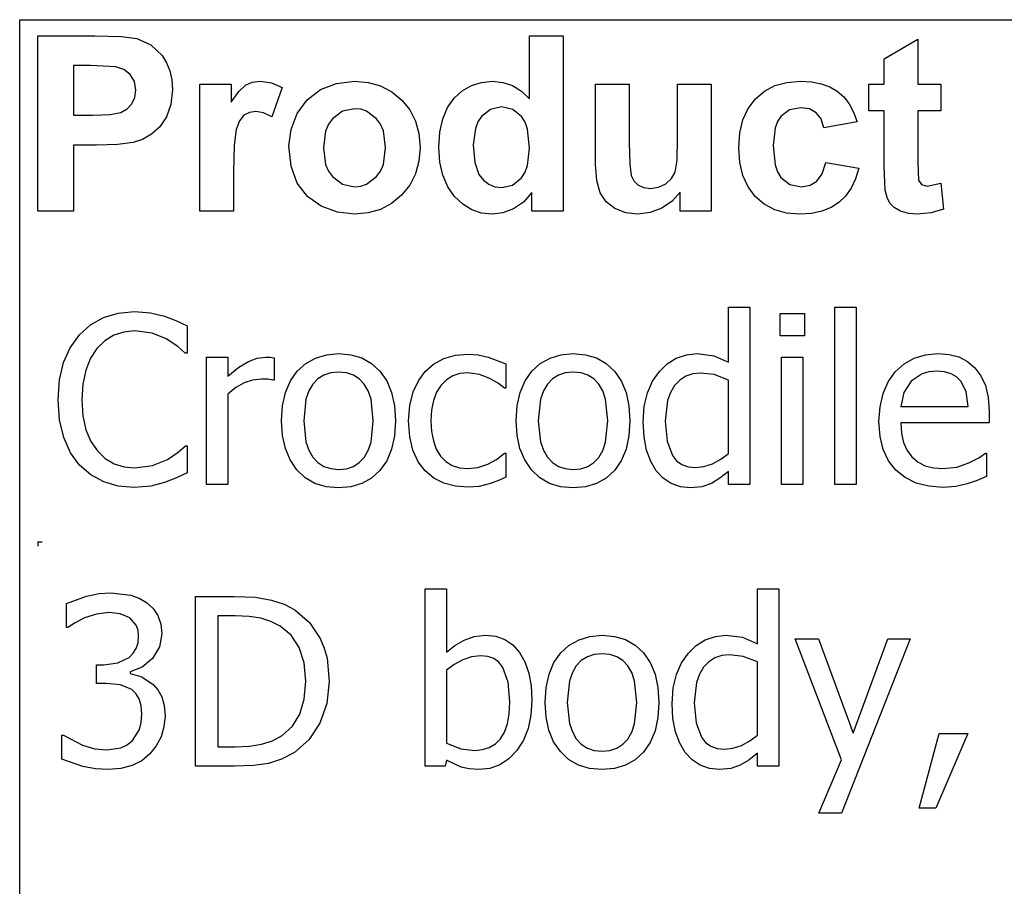
# Model space of a CAD drawing. Extents: x -7875 to 7875, y -6153 to 6153.
# Drawn here: x 4273 to 5431, y -3094 to -2074 of the extents above; entities that cross this region are included whole.
import ezdxf

# ---------------------------------------------------------------- set-up
doc = ezdxf.new("R2010")
doc.units = 0
doc.layers.get('0').update_dxf_attribs({"linetype": 'CONTINUOUS'})

msp = doc.modelspace()

# ---------------------------------------------------------------- linework, layer by layer
for p, q in [((4273.2, -2073.8), (7874, -2073.8)), ((4273.2, -3303.1), (4273.2, -2073.8)), ((4294.6, -2299.2), (4294.6, -2092.7)), ((4294.6, -2092.7), (4361.5, -2092.7)), ((4361.5, -2092.7), (4392.9, -2093.5)), ((4392.9, -2093.5), (4411.1, -2095.8)), ((4411.1, -2095.8), (4427.4, -2103.2)), ((4872.8, -2167.1), (4872.8, -2092.7)), ((4872.8, -2092.7), (4912.4, -2092.7)), ((4912.4, -2092.7), (4912.4, -2299.2)), ((4427.4, -2103.2), (4440.8, -2116)), ((5289.8, -2119.9), (5329.5, -2096.8)), ((5329.5, -2096.8), (5329.5, -2149.6)), ((4440.8, -2116), (4446, -2124.4)), ((4336.3, -2127.6), (4336.3, -2186.2)), ((4356.4, -2127.6), (4336.3, -2127.6)), ((4386.4, -2129.1), (4356.4, -2127.6)), ((4395.7, -2132.3), (4386.4, -2129.1)), ((4446, -2124.4), (4449.8, -2133.9)), ((5289.8, -2149.6), (5289.8, -2119.9)), ((4403.2, -2138.2), (4395.7, -2132.3)), ((4408.2, -2146.5), (4403.2, -2138.2)), ((4449.8, -2133.9), (4452, -2144.5)), ((4409.8, -2156.8), (4408.2, -2146.5)), ((4452, -2144.5), (4452.8, -2156.2)), ((4485, -2299.2), (4485, -2149.6)), ((4485, -2149.6), (4521.8, -2149.6)), ((4521.8, -2149.6), (4521.8, -2170.9)), ((4530.8, -2158.4), (4538.8, -2151)), ((4538.8, -2151), (4546.8, -2147.4)), ((4546.8, -2147.4), (4555.9, -2146.2)), ((4555.9, -2146.2), (4569.2, -2148.1)), ((4569.2, -2148.1), (4581.9, -2153.7)), ((4581.9, -2153.7), (4569.7, -2188.2)), ((4627.1, -2156), (4645.9, -2148.7)), ((4645.9, -2148.7), (4666.9, -2146.2)), ((4666.9, -2146.2), (4683.1, -2147.6)), ((4683.1, -2147.6), (4697.7, -2151.7)), ((4697.7, -2151.7), (4710.9, -2158.6)), ((4793.7, -2157.4), (4804.4, -2151.2)), ((4804.4, -2151.2), (4816.3, -2147.5)), ((4816.3, -2147.5), (4829.4, -2146.2)), ((4829.4, -2146.2), (4841.5, -2147.5)), ((4841.5, -2147.5), (4852.8, -2151.4)), ((4852.8, -2151.4), (4863.2, -2158)), ((4950.5, -2244.3), (4950.5, -2149.6)), ((4950.5, -2149.6), (4990.1, -2149.6)), ((4990.1, -2149.6), (4990.1, -2218.3)), ((5047, -2212.7), (5047, -2149.6)), ((5047, -2149.6), (5086.6, -2149.6)), ((5086.6, -2149.6), (5086.6, -2299.2)), ((5149.1, -2157.8), (5161.4, -2151.4)), ((5161.4, -2151.4), (5175.5, -2147.5)), ((5175.5, -2147.5), (5191.4, -2146.2)), ((5191.4, -2146.2), (5204.3, -2147)), ((5204.3, -2147), (5215.9, -2149.2)), ((5215.9, -2149.2), (5226.1, -2152.9)), ((5226.1, -2152.9), (5234.8, -2158)), ((5271.7, -2181.2), (5271.7, -2149.6)), ((5271.7, -2149.6), (5289.8, -2149.6)), ((5329.5, -2149.6), (5356.6, -2149.6)), ((5356.6, -2149.6), (5356.6, -2181.2)), ((4405.1, -2172.9), (4408.6, -2165.4)), ((4408.6, -2165.4), (4409.8, -2156.8)), ((4452.8, -2156.2), (4451.1, -2173.7)), ((4521.8, -2170.9), (4530.8, -2158.4)), ((4611.3, -2167.9), (4627.1, -2156)), ((4710.9, -2158.6), (4722.5, -2168.3)), ((4784.2, -2166), (4793.7, -2157.4)), ((4863.2, -2158), (4872.8, -2167.1)), ((5138.4, -2166.9), (5149.1, -2157.8)), ((5234.8, -2158), (5242.3, -2164.6)), ((5242.3, -2164.6), (5248.7, -2172.8)), ((4399.5, -2178.8), (4405.1, -2172.9)), ((4451.1, -2173.7), (4445.9, -2188.2)), ((4599.5, -2184.1), (4611.3, -2167.9)), ((4722.5, -2168.3), (4732, -2180)), ((4776.4, -2177.1), (4784.2, -2166)), ((4839.8, -2176.5), (4826.9, -2179.3)), ((4853, -2179.4), (4839.8, -2176.5)), ((5129.8, -2178.2), (5138.4, -2166.9)), ((5248.7, -2172.8), (5253.9, -2182.6)), ((4336.3, -2186.2), (4359.1, -2186.2)), ((4359.1, -2186.2), (4379.7, -2185.4)), ((4379.7, -2185.4), (4392.1, -2183)), ((4392.1, -2183), (4399.5, -2178.8)), ((4445.9, -2188.2), (4438, -2199.8)), ((4537, -2186.3), (4531.8, -2192.7)), ((4543.4, -2182.9), (4537, -2186.3)), ((4551.1, -2181.7), (4543.4, -2182.9)), ((4560, -2183.3), (4551.1, -2181.7)), ((4569.7, -2188.2), (4560, -2183.3)), ((4592.3, -2202.9), (4599.5, -2184.1)), ((4652.7, -2181.4), (4640.9, -2190.3)), ((4667, -2178.5), (4652.7, -2181.4)), ((4674.4, -2179.2), (4667, -2178.5)), ((4681.2, -2181.4), (4674.4, -2179.2)), ((4693, -2190.3), (4681.2, -2181.4)), ((4732, -2180), (4738.8, -2193.2)), ((4770.8, -2190.4), (4776.4, -2177.1)), ((4816.2, -2187.7), (4812.1, -2194)), ((4826.9, -2179.3), (4816.2, -2187.7)), ((4863.6, -2187.9), (4853, -2179.4)), ((4867.7, -2194.4), (4863.6, -2187.9)), ((5123.7, -2191.6), (5129.8, -2178.2)), ((5168.3, -2187.6), (5164.5, -2193.5)), ((5178.6, -2179.9), (5168.3, -2187.6)), ((5191.9, -2177.4), (5178.6, -2179.9)), ((5202, -2178.8), (5191.9, -2177.4)), ((5210, -2183.3), (5202, -2178.8)), ((5215.8, -2190.6), (5210, -2183.3)), ((5253.9, -2182.6), (5258, -2193.8)), ((5289.8, -2181.2), (5271.7, -2181.2)), ((5289.8, -2246.4), (5289.8, -2181.2)), ((5356.6, -2181.2), (5329.5, -2181.2)), ((5329.5, -2181.2), (5329.5, -2241.4)), ((4438, -2199.8), (4428.3, -2208.6)), ((4531.8, -2192.7), (4527.9, -2202.9)), ((4636.3, -2196.9), (4633, -2204.8)), ((4640.9, -2190.3), (4636.3, -2196.9)), ((4697.6, -2196.9), (4693, -2190.3)), ((4700.9, -2204.7), (4697.6, -2196.9)), ((4738.8, -2193.2), (4742.8, -2207.9)), ((4767.4, -2206), (4770.8, -2190.4)), ((4812.1, -2194), (4809.1, -2201.7)), ((4870.6, -2202.8), (4867.7, -2194.4)), ((5120.1, -2207.1), (5123.7, -2191.6)), ((5164.5, -2193.5), (5161.7, -2201.2)), ((5219, -2200.9), (5215.8, -2190.6)), ((5258, -2193.8), (5219, -2200.9)), ((4428.3, -2208.6), (4417.6, -2214.7)), ((4527.9, -2202.9), (4525.4, -2221.4)), ((4589.8, -2222.3), (4592.3, -2202.9)), ((4633, -2204.8), (4630.4, -2224.4)), ((4703.5, -2224.1), (4700.9, -2204.7)), ((4742.8, -2207.9), (4744.2, -2224)), ((4766.3, -2223.8), (4767.4, -2206)), ((4809.1, -2201.7), (4806.7, -2221.2)), ((4872.9, -2225), (4870.6, -2202.8)), ((5118.8, -2224.5), (5120.1, -2207.1)), ((5161.7, -2201.2), (5159.5, -2221.7)), ((4363.5, -2221.3), (4336.3, -2221.3)), ((4336.3, -2221.3), (4336.3, -2299.2)), ((4388.4, -2220.6), (4363.5, -2221.3)), ((4406.7, -2218.3), (4388.4, -2220.6)), ((4417.6, -2214.7), (4406.7, -2218.3)), ((4525.4, -2221.4), (4524.6, -2253)), ((4592.3, -2246.1), (4589.8, -2222.3)), ((4806.7, -2221.2), (4808.4, -2241.8)), ((4990.1, -2218.3), (4990.6, -2243.8)), ((5046.3, -2238.9), (5047, -2212.7)), ((5159.5, -2221.7), (5161.8, -2244.4)), ((4630.4, -2224.4), (4633, -2244.1)), ((4700.9, -2244), (4703.5, -2224.1)), ((4744.2, -2224), (4742.8, -2240.2)), ((4767.5, -2241.4), (4766.3, -2223.8)), ((4870.5, -2245.2), (4872.9, -2225)), ((5120.1, -2241.9), (5118.8, -2224.5)), ((4599.5, -2266), (4592.3, -2246.1)), ((4633, -2244.1), (4636.3, -2251.9)), ((4697.6, -2251.9), (4700.9, -2244)), ((4742.8, -2240.2), (4738.7, -2255)), ((4770.9, -2256.9), (4767.5, -2241.4)), ((4808.4, -2241.8), (4813.3, -2255.8)), ((4867.5, -2253.2), (4870.5, -2245.2)), ((4951.9, -2263.1), (4950.5, -2244.3)), ((4990.6, -2243.8), (4992.3, -2257)), ((5044, -2253.1), (5046.3, -2238.9)), ((5123.7, -2257.2), (5120.1, -2241.9)), ((5161.8, -2244.4), (5164.6, -2252.9)), ((5217.1, -2255.2), (5221.1, -2241.9)), ((5221.1, -2241.9), (5260, -2248.5)), ((5291.1, -2274.3), (5289.8, -2246.4)), ((5329.5, -2241.4), (5330.3, -2262.8)), ((4524.6, -2253), (4524.6, -2299.2)), ((4636.3, -2251.9), (4640.9, -2258.5)), ((4693, -2258.5), (4697.6, -2251.9)), ((4738.7, -2255), (4731.9, -2268.4)), ((4776.6, -2270.4), (4770.9, -2256.9)), ((4813.3, -2255.8), (4818.6, -2262.6)), ((4863.3, -2259.7), (4867.5, -2253.2)), ((4992.3, -2257), (4995.4, -2263.4)), ((5039.8, -2260.6), (5044, -2253.1)), ((5129.8, -2270.5), (5123.7, -2257.2)), ((5164.6, -2252.9), (5168.5, -2259.3)), ((5210.9, -2263.9), (5217.1, -2255.2)), ((5260, -2248.5), (5256.2, -2261.1)), ((4611.5, -2281.8), (4599.5, -2266)), ((4640.9, -2258.5), (4652.7, -2267.4)), ((4652.7, -2267.4), (4667, -2270.3)), ((4667, -2270.3), (4674.4, -2269.6)), ((4674.4, -2269.6), (4681.2, -2267.4)), ((4681.2, -2267.4), (4693, -2258.5)), ((4731.9, -2268.4), (4722.3, -2280.3)), ((4818.6, -2262.6), (4824.8, -2267.4)), ((4824.8, -2267.4), (4832, -2270.3)), ((4840.1, -2271.3), (4852.7, -2268.4)), ((4852.7, -2268.4), (4863.3, -2259.7)), ((4955.9, -2277.4), (4951.9, -2263.1)), ((4995.4, -2263.4), (5000.2, -2268.3)), ((5000.2, -2268.3), (5006.8, -2271.4)), ((5024.5, -2271), (5033.1, -2266.9)), ((5033.1, -2266.9), (5039.8, -2260.6)), ((5168.5, -2259.3), (5179, -2267.6)), ((5179, -2267.6), (5192.5, -2270.3)), ((5192.5, -2270.3), (5202.7, -2268.7)), ((5202.7, -2268.7), (5210.9, -2263.9)), ((5256.2, -2261.1), (5251.1, -2272)), ((5330.3, -2262.8), (5333.8, -2267.8)), ((5333.8, -2267.8), (5340.5, -2269.8)), ((5340.5, -2269.8), (5356.4, -2266)), ((5356.4, -2266), (5359.8, -2296.7)), ((4722.3, -2280.3), (4710.6, -2290)), ((4784.7, -2281.8), (4776.6, -2270.4)), ((4832, -2270.3), (4840.1, -2271.3)), ((4875.6, -2277.2), (4865.6, -2288.4)), ((4875.6, -2299.2), (4875.6, -2277.2)), ((4962.9, -2288), (4955.9, -2277.4)), ((5006.8, -2271.4), (5014.9, -2272.4)), ((5014.9, -2272.4), (5024.5, -2271)), ((5049.8, -2276.8), (5040.4, -2287.5)), ((5049.8, -2299.2), (5049.8, -2276.8)), ((5138.3, -2281.9), (5129.8, -2270.5)), ((5251.1, -2272), (5244.6, -2281.3)), ((5293.3, -2283), (5291.1, -2274.3)), ((4627.9, -2293.3), (4611.5, -2281.8)), ((4710.6, -2290), (4697.6, -2297)), ((4794.3, -2290.9), (4784.7, -2281.8)), ((4804.9, -2297.4), (4794.3, -2290.9)), ((4865.6, -2288.4), (4854, -2296.3)), ((4973.2, -2296), (4962.9, -2288)), ((5040.4, -2287.5), (5028.3, -2295.7)), ((5148.9, -2290.9), (5138.3, -2281.9)), ((5161.2, -2297.4), (5148.9, -2290.9)), ((5236.7, -2288.9), (5227.4, -2294.9)), ((5244.6, -2281.3), (5236.7, -2288.9)), ((5296.7, -2289.7), (5293.3, -2283)), ((5301.8, -2294.9), (5296.7, -2289.7)), ((4336.3, -2299.2), (4294.6, -2299.2)), ((4524.6, -2299.2), (4485, -2299.2)), ((4647.1, -2300.3), (4627.9, -2293.3)), ((4667.1, -2302.6), (4647.1, -2300.3)), ((4683.1, -2301.2), (4667.1, -2302.6)), ((4697.6, -2297), (4683.1, -2301.2)), ((4816.4, -2301.3), (4804.9, -2297.4)), ((4828.8, -2302.6), (4816.4, -2301.3)), ((4841.5, -2301), (4828.8, -2302.6)), ((4854, -2296.3), (4841.5, -2301)), ((4912.4, -2299.2), (4875.6, -2299.2)), ((4985.9, -2300.9), (4973.2, -2296)), ((5000.2, -2302.6), (4985.9, -2300.9)), ((5014.7, -2300.8), (5000.2, -2302.6)), ((5028.3, -2295.7), (5014.7, -2300.8)), ((5086.6, -2299.2), (5049.8, -2299.2)), ((5175.1, -2301.3), (5161.2, -2297.4)), ((5190.7, -2302.6), (5175.1, -2301.3)), ((5204.4, -2301.7), (5190.7, -2302.6)), ((5216.6, -2299.2), (5204.4, -2301.7)), ((5227.4, -2294.9), (5216.6, -2299.2)), ((5309.3, -2299), (5301.8, -2294.9)), ((5318.4, -2301.7), (5309.3, -2299)), ((5328.6, -2302.6), (5318.4, -2301.7)), ((5345.1, -2301.1), (5328.6, -2302.6)), ((5359.8, -2296.7), (5345.1, -2301.1)), ((4371.8, -2424.4), (4389.1, -2419.1)), ((4389.1, -2419.1), (4408.4, -2417.3)), ((4408.4, -2417.3), (4427.2, -2418.8)), ((4427.2, -2418.8), (4443.5, -2422.6)), ((5106.9, -2476.9), (5106.9, -2412)), ((5106.9, -2412), (5132.1, -2412)), ((5132.1, -2412), (5132.1, -2620.6)), ((5167.4, -2445.7), (5167.4, -2419.6)), ((5167.4, -2419.6), (5196.1, -2419.6)), ((5196.1, -2419.6), (5196.1, -2445.7)), ((5231.9, -2620.6), (5231.9, -2412)), ((5231.9, -2412), (5257.1, -2412)), ((5257.1, -2412), (5257.1, -2620.6)), ((4356.5, -2433), (4371.8, -2424.4)), ((4443.5, -2422.6), (4456.7, -2427.6)), ((4456.7, -2427.6), (4470.1, -2434.2)), ((4343.5, -2444.8), (4356.5, -2433)), ((4395.7, -2441.3), (4384, -2445.2)), ((4408.1, -2440), (4395.7, -2441.3)), ((4428.9, -2442.7), (4408.1, -2440)), ((4445.5, -2449.5), (4428.9, -2442.7)), ((4470.1, -2434.2), (4470.1, -2466.3)), ((4332.7, -2459.8), (4343.5, -2444.8)), ((4373.3, -2451.7), (4364, -2460.6)), ((4384, -2445.2), (4373.3, -2451.7)), ((4459, -2458.5), (4445.5, -2449.5)), ((5196.1, -2445.7), (5167.4, -2445.7)), ((4324.9, -2477.3), (4332.7, -2459.8)), ((4364, -2460.6), (4356.5, -2472.1)), ((4467.9, -2466.3), (4459, -2458.5)), ((4470.1, -2466.3), (4467.9, -2466.3)), ((4320.1, -2497.5), (4324.9, -2477.3)), ((4356.5, -2472.1), (4350.9, -2486.2)), ((4492.9, -2620.6), (4492.9, -2470.8)), ((4492.9, -2470.8), (4518.1, -2470.8)), ((4518.1, -2470.8), (4518.1, -2493.1)), ((4531, -2482.7), (4542.2, -2475.9)), ((4542.2, -2475.9), (4552.3, -2472.1)), ((4552.3, -2472.1), (4562.1, -2470.8)), ((4562.1, -2470.8), (4567.9, -2471)), ((4567.9, -2471), (4572.3, -2471.6)), ((4572.3, -2471.6), (4572.3, -2497.9)), ((4609.6, -2478.4), (4621.1, -2471.9)), ((4621.1, -2471.9), (4633.9, -2468)), ((4633.9, -2468), (4648.3, -2466.7)), ((4648.3, -2466.7), (4662.7, -2468)), ((4662.7, -2468), (4675.6, -2471.8)), ((4675.6, -2471.8), (4687, -2478.3)), ((4760, -2479.1), (4772.1, -2472.6)), ((4772.1, -2472.6), (4785.8, -2468.7)), ((4785.8, -2468.7), (4800.5, -2467.3)), ((4800.5, -2467.3), (4812.6, -2468.2)), ((4812.6, -2468.2), (4824.3, -2470.8)), ((4824.3, -2470.8), (4844.8, -2478.9)), ((4885.5, -2478.4), (4896.9, -2471.9)), ((4896.9, -2471.9), (4909.8, -2468)), ((4909.8, -2468), (4924.1, -2466.7)), ((4924.1, -2466.7), (4938.5, -2468)), ((4938.5, -2468), (4951.4, -2471.8)), ((4951.4, -2471.8), (4962.8, -2478.3)), ((5034.7, -2478.9), (5045.4, -2472.2)), ((5045.4, -2472.2), (5057.3, -2468.1)), ((5057.3, -2468.1), (5069.8, -2466.7)), ((5069.8, -2466.7), (5089.4, -2469.2)), ((5089.4, -2469.2), (5106.9, -2476.9)), ((5169.1, -2620.6), (5169.1, -2470.8)), ((5169.1, -2470.8), (5194.4, -2470.8)), ((5194.4, -2470.8), (5194.4, -2620.6)), ((5313.3, -2478.9), (5325.1, -2472.1)), ((5325.1, -2472.1), (5338.4, -2468)), ((5338.4, -2468), (5353.1, -2466.7)), ((5353.1, -2466.7), (5366.3, -2467.7)), ((5366.3, -2467.7), (5377.8, -2470.7)), ((5377.8, -2470.7), (5387.9, -2475.9)), ((5387.9, -2475.9), (5396.6, -2483.3)), ((4350.9, -2486.2), (4347.3, -2502.6)), ((4518.1, -2493.1), (4531, -2482.7)), ((4591.6, -2498.9), (4599.7, -2487.5)), ((4599.7, -2487.5), (4609.6, -2478.4)), ((4639, -2489.3), (4630.9, -2491.9)), ((4648.3, -2488.4), (4639, -2489.3)), ((4657.5, -2489.3), (4648.3, -2488.4)), ((4665.6, -2491.9), (4657.5, -2489.3)), ((4687, -2478.3), (4696.8, -2487.4)), ((4696.8, -2487.4), (4704.8, -2498.8)), ((4742.1, -2498.7), (4750.1, -2487.7)), ((4750.1, -2487.7), (4760, -2479.1)), ((4800.1, -2489.2), (4790.8, -2490.1)), ((4813.8, -2491.2), (4800.1, -2489.2)), ((4844.8, -2478.9), (4844.8, -2507.2)), ((4867.5, -2498.9), (4875.5, -2487.5)), ((4875.5, -2487.5), (4885.5, -2478.4)), ((4914.9, -2489.3), (4906.7, -2491.9)), ((4924.1, -2488.4), (4914.9, -2489.3)), ((4933.4, -2489.3), (4924.1, -2488.4)), ((4941.5, -2491.9), (4933.4, -2489.3)), ((4962.8, -2478.3), (4972.7, -2487.4)), ((4972.7, -2487.4), (4980.7, -2498.8)), ((5017.6, -2499.2), (5025.7, -2487.6)), ((5025.7, -2487.6), (5034.7, -2478.9)), ((5294.6, -2500.1), (5303, -2488.3)), ((5303, -2488.3), (5313.3, -2478.9)), ((5342.4, -2488.2), (5334.6, -2490.5)), ((5351.7, -2487.5), (5342.4, -2488.2)), ((5361, -2488.2), (5351.7, -2487.5)), ((5368.8, -2490.4), (5361, -2488.2)), ((5396.6, -2483.3), (5403.7, -2492.8)), ((4318.6, -2521), (4320.1, -2497.5)), ((4537.1, -2501.1), (4527.3, -2506.6)), ((4547.2, -2497.8), (4537.1, -2501.1)), ((4557.4, -2496.7), (4547.2, -2497.8)), ((4565, -2496.9), (4557.4, -2496.7)), ((4570.9, -2497.9), (4565, -2496.9)), ((4572.3, -2497.9), (4570.9, -2497.9)), ((4585.9, -2512.4), (4591.6, -2498.9)), ((4623.8, -2496.4), (4617.9, -2502.5)), ((4630.9, -2491.9), (4623.8, -2496.4)), ((4672.6, -2496.4), (4665.6, -2491.9)), ((4678.5, -2502.5), (4672.6, -2496.4)), ((4704.8, -2498.8), (4710.5, -2512.3)), ((4735.9, -2511.9), (4742.1, -2498.7)), ((4775.1, -2497.5), (4768.7, -2504)), ((4782.5, -2492.9), (4775.1, -2497.5)), ((4790.8, -2490.1), (4782.5, -2492.9)), ((4826.1, -2495.9), (4813.8, -2491.2)), ((4836.4, -2501.9), (4826.1, -2495.9)), ((4861.7, -2512.4), (4867.5, -2498.9)), ((4899.7, -2496.4), (4893.8, -2502.5)), ((4906.7, -2491.9), (4899.7, -2496.4)), ((4948.5, -2496.4), (4941.5, -2491.9)), ((4954.3, -2502.5), (4948.5, -2496.4)), ((4980.7, -2498.8), (4986.4, -2512.3)), ((5011.6, -2512.7), (5017.6, -2499.2)), ((5049.5, -2497.9), (5043.5, -2504.3)), ((5056.6, -2493.4), (5049.5, -2497.9)), ((5064.7, -2490.6), (5056.6, -2493.4)), ((5073.9, -2489.7), (5064.7, -2490.6)), ((5090.1, -2491.5), (5073.9, -2489.7)), ((5106.9, -2497.8), (5090.1, -2491.5)), ((5106.9, -2584.1), (5106.9, -2497.8)), ((5288.6, -2513.7), (5294.6, -2500.1)), ((5321.8, -2499.3), (5313.2, -2512.3)), ((5334.6, -2490.5), (5321.8, -2499.3)), ((5375, -2494), (5368.8, -2490.4)), ((5380.1, -2499), (5375, -2494)), ((5386.3, -2511.5), (5380.1, -2499)), ((5403.7, -2492.8), (5408.9, -2504.3)), ((4347.3, -2502.6), (4346.2, -2521)), ((4527.3, -2506.6), (4518.1, -2514.3)), ((4582.4, -2528.1), (4585.9, -2512.4)), ((4613.3, -2510.5), (4609.9, -2520.4)), ((4617.9, -2502.5), (4613.3, -2510.5)), ((4683.1, -2510.5), (4678.5, -2502.5)), ((4686.4, -2520.4), (4683.1, -2510.5)), ((4710.5, -2512.3), (4713.9, -2528)), ((4732, -2527.6), (4735.9, -2511.9)), ((4763.5, -2512.2), (4759.8, -2521.9)), ((4768.7, -2504), (4763.5, -2512.2)), ((4843.3, -2507.2), (4836.4, -2501.9)), ((4844.8, -2507.2), (4843.3, -2507.2)), ((4858.2, -2528.1), (4861.7, -2512.4)), ((4889.1, -2510.5), (4885.8, -2520.4)), ((4893.8, -2502.5), (4889.1, -2510.5)), ((4959, -2510.5), (4954.3, -2502.5)), ((4962.3, -2520.4), (4959, -2510.5)), ((4986.4, -2512.3), (4989.8, -2528)), ((5007.8, -2528.5), (5011.6, -2512.7)), ((5038.7, -2512.4), (5035.2, -2522.1)), ((5043.5, -2504.3), (5038.7, -2512.4)), ((5313.2, -2512.3), (5309.4, -2529)), ((5388.7, -2529), (5386.3, -2511.5)), ((5408.9, -2504.3), (5412.1, -2518.1)), ((4320.2, -2544.7), (4318.6, -2521)), ((4346.2, -2521), (4347.4, -2540.1)), ((4518.1, -2514.3), (4518.1, -2620.6)), ((4609.9, -2520.4), (4607.3, -2545.8)), ((4689.1, -2545.8), (4686.4, -2520.4)), ((4759.8, -2521.9), (4757.5, -2533.1)), ((4885.8, -2520.4), (4883.1, -2545.8)), ((4964.9, -2545.8), (4962.3, -2520.4)), ((5035.2, -2522.1), (5032.5, -2546.3)), ((5285, -2529.2), (5288.6, -2513.7)), ((5412.1, -2518.1), (5413.2, -2534.7)), ((4581.3, -2545.8), (4582.4, -2528.1)), ((4713.9, -2528), (4715.1, -2545.8)), ((4730.6, -2545.9), (4732, -2527.6)), ((4757.5, -2533.1), (4756.8, -2545.9)), ((4857.1, -2545.8), (4858.2, -2528.1)), ((4989.8, -2528), (4990.9, -2545.8)), ((5006.5, -2546.9), (5007.8, -2528.5)), ((5283.8, -2546.6), (5285, -2529.2)), ((5309.4, -2529), (5388.7, -2529)), ((5413.2, -2534.7), (5413.2, -2548.3)), ((4325.1, -2565.6), (4320.2, -2544.7)), ((4347.4, -2540.1), (4351.1, -2556.3)), ((4582.4, -2563.1), (4581.3, -2545.8)), ((4607.3, -2545.8), (4609.9, -2570.5)), ((4686.4, -2570.9), (4689.1, -2545.8)), ((4715.1, -2545.8), (4713.9, -2563.6)), ((4731.9, -2564.5), (4730.6, -2545.9)), ((4756.8, -2545.9), (4757.5, -2558.5)), ((4858.2, -2563.1), (4857.1, -2545.8)), ((4883.1, -2545.8), (4885.8, -2570.5)), ((4962.2, -2570.9), (4964.9, -2545.8)), ((4990.9, -2545.8), (4989.8, -2563.6)), ((5007.5, -2564.7), (5006.5, -2546.9)), ((5032.5, -2546.3), (5034.6, -2569.6)), ((5285, -2564.1), (5283.8, -2546.6)), ((4351.1, -2556.3), (4357, -2570)), ((4757.5, -2558.5), (4759.7, -2569.5)), ((5413.2, -2548.3), (5309.4, -2548.3)), ((5309.4, -2548.3), (5310.2, -2560.6)), ((4333, -2583.5), (4325.1, -2565.6)), ((4357, -2570), (4364.7, -2581.3)), ((4585.7, -2578.5), (4582.4, -2563.1)), ((4609.9, -2570.5), (4613.3, -2580.4)), ((4713.9, -2563.6), (4710.5, -2579.3)), ((4735.7, -2580.5), (4731.9, -2564.5)), ((4759.7, -2569.5), (4763.2, -2579.1)), ((4861.6, -2578.5), (4858.2, -2563.1)), ((4885.8, -2570.5), (4889.1, -2580.4)), ((4989.8, -2563.6), (4986.4, -2579.3)), ((5010.5, -2580.3), (5007.5, -2564.7)), ((5034.6, -2569.6), (5040.9, -2586.8)), ((5288.7, -2579.5), (5285, -2564.1)), ((5310.2, -2560.6), (5312.7, -2571.4)), ((4364.7, -2581.3), (4373.7, -2590)), ((4459.6, -2582.9), (4468.1, -2575.4)), ((4468.1, -2575.4), (4470.1, -2575.4)), ((4470.1, -2575.4), (4470.1, -2607.1)), ((4591.3, -2591.9), (4585.7, -2578.5)), ((4613.3, -2580.4), (4617.9, -2588.5)), ((4678.4, -2588.8), (4683.1, -2580.7)), ((4683.1, -2580.7), (4686.4, -2570.9)), ((4710.5, -2579.3), (4704.8, -2592.8)), ((4741.9, -2593.9), (4735.7, -2580.5)), ((4763.2, -2579.1), (4768.3, -2587.3)), ((4867.2, -2591.9), (4861.6, -2578.5)), ((4889.1, -2580.4), (4893.8, -2588.5)), ((4954.3, -2588.8), (4958.9, -2580.7)), ((4958.9, -2580.7), (4962.2, -2570.9)), ((4986.4, -2579.3), (4980.7, -2592.8)), ((5015.4, -2593.7), (5010.5, -2580.3)), ((5294.9, -2592.8), (5288.7, -2579.5)), ((5312.7, -2571.4), (5316.8, -2580.6)), ((5316.8, -2580.6), (5322.6, -2588.3)), ((4343.6, -2598.1), (4333, -2583.5)), ((4373.7, -2590), (4384.3, -2596.3)), ((4429.5, -2598.5), (4446.9, -2591.4)), ((4446.9, -2591.4), (4459.6, -2582.9)), ((4599.2, -2603.5), (4591.3, -2591.9)), ((4617.9, -2588.5), (4623.8, -2594.9)), ((4672.5, -2595), (4678.4, -2588.8)), ((4704.8, -2592.8), (4696.8, -2604.2)), ((4750.1, -2604.8), (4741.9, -2593.9)), ((4768.3, -2587.3), (4774.5, -2593.8)), ((4774.5, -2593.8), (4781.9, -2598.4)), ((4823.6, -2597), (4834.1, -2591.2)), ((4834.1, -2591.2), (4843.3, -2583.9)), ((4843.3, -2583.9), (4844.8, -2583.9)), ((4844.8, -2583.9), (4844.8, -2612.2)), ((4875, -2603.5), (4867.2, -2591.9)), ((4893.8, -2588.5), (4899.7, -2594.9)), ((4948.4, -2595), (4954.3, -2588.8)), ((4980.7, -2592.8), (4972.7, -2604.2)), ((5021.9, -2604.8), (5015.4, -2593.7)), ((5040.9, -2586.8), (5045.8, -2592.9)), ((5045.8, -2592.9), (5051.9, -2597.3)), ((5088, -2596.3), (5097.8, -2591)), ((5097.8, -2591), (5106.9, -2584.1)), ((5303.6, -2603.9), (5294.9, -2592.8)), ((5322.6, -2588.3), (5329.8, -2594.3)), ((5389.6, -2595.4), (5401.1, -2589.4)), ((5401.1, -2589.4), (5408.9, -2584)), ((5408.9, -2584), (5410.4, -2584)), ((5410.4, -2584), (5410.4, -2611.5)), ((4356.7, -2609.5), (4343.6, -2598.1)), ((4384.3, -2596.3), (4395.9, -2600)), ((4395.9, -2600), (4408.1, -2601.3)), ((4408.1, -2601.3), (4429.5, -2598.5)), ((4608.9, -2612.8), (4599.2, -2603.5)), ((4623.8, -2594.9), (4630.9, -2599.4)), ((4630.9, -2599.4), (4639, -2602.1)), ((4639, -2602.1), (4648.3, -2603)), ((4648.3, -2603), (4657.5, -2602.2)), ((4657.5, -2602.2), (4665.6, -2599.5)), ((4665.6, -2599.5), (4672.5, -2595)), ((4696.8, -2604.2), (4687, -2613.2)), ((4760.2, -2613.2), (4750.1, -2604.8)), ((4781.9, -2598.4), (4790.5, -2601.2)), ((4790.5, -2601.2), (4800.1, -2602.1)), ((4800.1, -2602.1), (4812.1, -2600.8)), ((4812.1, -2600.8), (4823.6, -2597)), ((4884.8, -2612.8), (4875, -2603.5)), ((4899.7, -2594.9), (4906.7, -2599.4)), ((4906.7, -2599.4), (4914.9, -2602.1)), ((4914.9, -2602.1), (4924.1, -2603)), ((4924.1, -2603), (4933.3, -2602.2)), ((4933.3, -2602.2), (4941.4, -2599.5)), ((4941.4, -2599.5), (4948.4, -2595)), ((4972.7, -2604.2), (4962.8, -2613.2)), ((5029.9, -2613.4), (5021.9, -2604.8)), ((5051.9, -2597.3), (5059.4, -2599.9)), ((5059.4, -2599.9), (5068, -2600.8)), ((5068, -2600.8), (5078, -2599.6)), ((5078, -2599.6), (5088, -2596.3)), ((5106.9, -2605.3), (5096.7, -2613.5)), ((5106.9, -2620.6), (5106.9, -2605.3)), ((5314.5, -2612.7), (5303.6, -2603.9)), ((5329.8, -2594.3), (5338.2, -2598.7)), ((5338.2, -2598.7), (5347.9, -2601.2)), ((5347.9, -2601.2), (5358.9, -2602.1)), ((5358.9, -2602.1), (5375.2, -2600.2)), ((5375.2, -2600.2), (5389.6, -2595.4)), ((4372, -2617.7), (4356.7, -2609.5)), ((4457.7, -2613), (4443.5, -2618.5)), ((4470.1, -2607.1), (4457.7, -2613)), ((4620.4, -2619.5), (4608.9, -2612.8)), ((4687, -2613.2), (4675.6, -2619.6)), ((4772.2, -2619.2), (4760.2, -2613.2)), ((4835.4, -2616.4), (4825.2, -2620.1)), ((4844.8, -2612.2), (4835.4, -2616.4)), ((4896.2, -2619.5), (4884.8, -2612.8)), ((4962.8, -2613.2), (4951.4, -2619.6)), ((5039.5, -2619.7), (5029.9, -2613.4)), ((5096.7, -2613.5), (5086.7, -2619.4)), ((5327.4, -2619.1), (5314.5, -2612.7)), ((5399.4, -2615.9), (5387.6, -2619.9)), ((5410.4, -2611.5), (5399.4, -2615.9)), ((4389.2, -2622.6), (4372, -2617.7)), ((4408, -2624.2), (4389.2, -2622.6)), ((4427.4, -2622.8), (4408, -2624.2)), ((4443.5, -2618.5), (4427.4, -2622.8)), ((4518.1, -2620.6), (4492.9, -2620.6)), ((4633.5, -2623.4), (4620.4, -2619.5)), ((4648.3, -2624.8), (4633.5, -2623.4)), ((4662.7, -2623.5), (4648.3, -2624.8)), ((4675.6, -2619.6), (4662.7, -2623.5)), ((4785.7, -2622.8), (4772.2, -2619.2)), ((4800.5, -2624), (4785.7, -2622.8)), ((4813.6, -2623), (4800.5, -2624)), ((4825.2, -2620.1), (4813.6, -2623)), ((4909.4, -2623.4), (4896.2, -2619.5)), ((4924.1, -2624.8), (4909.4, -2623.4)), ((4938.5, -2623.5), (4924.1, -2624.8)), ((4951.4, -2619.6), (4938.5, -2623.5)), ((5050.4, -2623.5), (5039.5, -2619.7)), ((5062.1, -2624.8), (5050.4, -2623.5)), ((5075.5, -2623.4), (5062.1, -2624.8)), ((5086.7, -2619.4), (5075.5, -2623.4)), ((5132.1, -2620.6), (5106.9, -2620.6)), ((5194.4, -2620.6), (5169.1, -2620.6)), ((5257.1, -2620.6), (5231.9, -2620.6)), ((5342.3, -2622.8), (5327.4, -2619.1)), ((5359.2, -2624.1), (5342.3, -2622.8)), ((5374.3, -2623), (5359.2, -2624.1)), ((5387.6, -2619.9), (5374.3, -2623)), ((4294.6, -2688.4), (4299.6, -2688.4)), ((4294.6, -2688.4), (4294.6, -2693.4)), ((4749.9, -2952.1), (4749.9, -2743.5)), ((4749.9, -2743.5), (4775.2, -2743.5)), ((4775.2, -2743.5), (4775.2, -2818)), ((5141, -2808.4), (5141, -2743.5)), ((5141, -2743.5), (5166.2, -2743.5)), ((5166.2, -2743.5), (5166.2, -2952.1)), ((4328.2, -2760.6), (4351.9, -2752.1)), ((4351.9, -2752.1), (4366.5, -2749.2)), ((4366.5, -2749.2), (4380.4, -2748.3)), ((4380.4, -2748.3), (4404, -2751)), ((4404, -2751), (4413.7, -2754.5)), ((4413.7, -2754.5), (4422.3, -2759.5)), ((4479.9, -2952.1), (4479.9, -2752.4)), ((4479.9, -2752.4), (4525.3, -2752.4)), ((4525.3, -2752.4), (4550.5, -2753.5)), ((4550.5, -2753.5), (4569.5, -2756.7)), ((4328.2, -2788.9), (4328.2, -2760.6)), ((4422.3, -2759.5), (4430.1, -2766.7)), ((4430.1, -2766.7), (4435.7, -2775.1)), ((4569.5, -2756.7), (4584.4, -2761.7)), ((4584.4, -2761.7), (4596.8, -2768.3)), ((4349.5, -2777.8), (4338.3, -2783.4)), ((4363.7, -2773.2), (4349.5, -2777.8)), ((4378.2, -2771.5), (4363.7, -2773.2)), ((4391.4, -2772.8), (4378.2, -2771.5)), ((4402.6, -2777.6), (4391.4, -2772.8)), ((4410.1, -2786.3), (4402.6, -2777.6)), ((4435.7, -2775.1), (4439.1, -2785)), ((4526.7, -2775.2), (4506.4, -2775.2)), ((4506.4, -2775.2), (4506.4, -2929.3)), ((4543.2, -2775.9), (4526.7, -2775.2)), ((4556.7, -2778), (4543.2, -2775.9)), ((4568.4, -2781.8), (4556.7, -2778)), ((4596.8, -2768.3), (4613.9, -2783.1)), ((4329.8, -2788.9), (4328.2, -2788.9)), ((4338.3, -2783.4), (4329.8, -2788.9)), ((4412.4, -2792.2), (4410.1, -2786.3)), ((4439.1, -2785), (4440.2, -2796.4)), ((4579.4, -2787.3), (4568.4, -2781.8)), ((4592.5, -2798.2), (4579.4, -2787.3)), ((4613.9, -2783.1), (4626.7, -2802.1)), ((4413.1, -2799.2), (4412.4, -2792.2)), ((4412.4, -2806.9), (4413.1, -2799.2)), ((4440.2, -2796.4), (4437.5, -2811.9)), ((4602, -2812.7), (4592.5, -2798.2)), ((4626.7, -2802.1), (4631.3, -2813.2)), ((4795.8, -2803.8), (4807.7, -2799.6)), ((4807.7, -2799.6), (4821, -2798.2)), ((4821, -2798.2), (4833, -2799.4)), ((4833, -2799.4), (4843.7, -2803.2)), ((4931, -2803.4), (4943.9, -2799.5)), ((4943.9, -2799.5), (4958.2, -2798.2)), ((4958.2, -2798.2), (4972.6, -2799.5)), ((4972.6, -2799.5), (4985.5, -2803.3)), ((5079.5, -2803.7), (5091.4, -2799.6)), ((5091.4, -2799.6), (5103.8, -2798.2)), ((5103.8, -2798.2), (5123.4, -2800.6)), ((5123.4, -2800.6), (5141, -2808.4)), ((5239.7, -2944.9), (5185.2, -2802.3)), ((5185.2, -2802.3), (5212.5, -2802.3)), ((5212.5, -2802.3), (5253.4, -2913.2)), ((5320.4, -2802.3), (5239.8, -3007.4)), ((5253.4, -2913.2), (5294.1, -2802.3)), ((5294.1, -2802.3), (5320.4, -2802.3)), ((4406.7, -2819.4), (4410.3, -2813.7)), ((4410.3, -2813.7), (4412.4, -2806.9)), ((4437.5, -2811.9), (4429.3, -2825.4)), ((4607.8, -2830.7), (4602, -2812.7)), ((4631.3, -2813.2), (4634.7, -2825.3)), ((4775.2, -2818), (4785.1, -2810.2)), ((4785.1, -2810.2), (4795.8, -2803.8)), ((4843.7, -2803.2), (4853, -2809.6)), ((4853, -2809.6), (4861, -2818.5)), ((4909.6, -2818.9), (4919.5, -2809.9)), ((4919.5, -2809.9), (4931, -2803.4)), ((4985.5, -2803.3), (4996.9, -2809.8)), ((4996.9, -2809.8), (5006.8, -2818.9)), ((5059.7, -2819.1), (5068.8, -2810.3)), ((5068.8, -2810.3), (5079.5, -2803.7)), ((4388.7, -2830.6), (4401.8, -2824.2)), ((4401.8, -2824.2), (4406.7, -2819.4)), ((4429.3, -2825.4), (4417.4, -2835.6)), ((4634.7, -2825.3), (4637.3, -2852.5)), ((4804.7, -2823.4), (4794.3, -2827)), ((4815.1, -2822.2), (4804.7, -2823.4)), ((4823.6, -2823), (4815.1, -2822.2)), ((4830.7, -2825.6), (4823.6, -2823)), ((4861, -2818.5), (4867.4, -2829.6)), ((4901.5, -2830.4), (4909.6, -2818.9)), ((4940.8, -2823.4), (4933.7, -2827.8)), ((4948.9, -2820.8), (4940.8, -2823.4)), ((4958.2, -2819.9), (4948.9, -2820.8)), ((4967.4, -2820.8), (4958.2, -2819.9)), ((4975.5, -2823.4), (4967.4, -2820.8)), ((4982.5, -2827.8), (4975.5, -2823.4)), ((5006.8, -2818.9), (5014.7, -2830.3)), ((5051.7, -2830.7), (5059.7, -2819.1)), ((5090.7, -2824.9), (5083.6, -2829.4)), ((5098.8, -2822.1), (5090.7, -2824.9)), ((5108, -2821.2), (5098.8, -2822.1)), ((5124.2, -2823), (5108, -2821.2)), ((5141, -2829.3), (5124.2, -2823)), ((4363.5, -2855), (4363.5, -2832.8)), ((4363.5, -2832.8), (4372.3, -2832.8)), ((4372.3, -2832.8), (4388.7, -2830.6)), ((4417.4, -2835.6), (4403.3, -2841.2)), ((4609.7, -2852.1), (4607.8, -2830.7)), ((4784.2, -2832.5), (4775.2, -2839.2)), ((4794.3, -2827), (4784.2, -2832.5)), ((4836.7, -2830), (4830.7, -2825.6)), ((4841.4, -2836), (4836.7, -2830)), ((4847.5, -2853.2), (4841.4, -2836)), ((4867.4, -2829.6), (4871.9, -2842.7)), ((4895.8, -2843.9), (4901.5, -2830.4)), ((4927.8, -2834), (4923.2, -2842)), ((4933.7, -2827.8), (4927.8, -2834)), ((4988.4, -2834), (4982.5, -2827.8)), ((4993, -2842), (4988.4, -2834)), ((5014.7, -2830.3), (5020.4, -2843.8)), ((5045.6, -2844.2), (5051.7, -2830.7)), ((5077.6, -2835.8), (5072.7, -2843.9)), ((5083.6, -2829.4), (5077.6, -2835.8)), ((5141, -2915.6), (5141, -2829.3)), ((4403.3, -2841.2), (4403.3, -2843.1)), ((4403.3, -2843.1), (4416.8, -2847.2)), ((4416.8, -2847.2), (4430.1, -2856)), ((4775.2, -2839.2), (4775.2, -2925)), ((4871.9, -2842.7), (4874.7, -2857.7)), ((4892.3, -2859.6), (4895.8, -2843.9)), ((4923.2, -2842), (4919.8, -2851.9)), ((4996.3, -2851.9), (4993, -2842)), ((5020.4, -2843.8), (5023.8, -2859.5)), ((5041.8, -2860), (5045.6, -2844.2)), ((5072.7, -2843.9), (5069.3, -2853.6)), ((4374.9, -2855), (4363.5, -2855)), ((4391.6, -2856.6), (4374.9, -2855)), ((4404.9, -2862.1), (4391.6, -2856.6)), ((4430.1, -2856), (4435.7, -2862.5)), ((4607.9, -2873.5), (4609.7, -2852.1)), ((4637.3, -2852.5), (4634.5, -2878.5)), ((4849.6, -2876.7), (4847.5, -2853.2)), ((4874.7, -2857.7), (4875.6, -2874.7)), ((4891.2, -2877.3), (4892.3, -2859.6)), ((4919.8, -2851.9), (4917.2, -2877.3)), ((4999, -2877.3), (4996.3, -2851.9)), ((5023.8, -2859.5), (5025, -2877.3)), ((5040.5, -2878.4), (5041.8, -2860)), ((5069.3, -2853.6), (5066.6, -2877.8)), ((4409.9, -2866.9), (4404.9, -2862.1)), ((4413.7, -2873.1), (4409.9, -2866.9)), ((4435.7, -2862.5), (4440.2, -2870.8)), ((4440.2, -2870.8), (4443.1, -2880.8)), ((4416.1, -2881.1), (4413.7, -2873.1)), ((4416.8, -2891), (4416.1, -2881.1)), ((4443.1, -2880.8), (4444.1, -2892.8)), ((4602.7, -2891), (4607.9, -2873.5)), ((4634.5, -2878.5), (4626.2, -2901.8)), ((4848.9, -2890.5), (4849.6, -2876.7)), ((4875.6, -2874.7), (4874.5, -2892.2)), ((4892.3, -2894.6), (4891.2, -2877.3)), ((4917.2, -2877.3), (4919.8, -2902)), ((4996.3, -2902.4), (4999, -2877.3)), ((5025, -2877.3), (5023.8, -2895.1)), ((5041.5, -2896.2), (5040.5, -2878.4)), ((5066.6, -2877.8), (5068.7, -2901.1)), ((4416.1, -2900.9), (4416.8, -2891)), ((4444.1, -2892.8), (4442.9, -2905.8)), ((4594, -2905.1), (4602.7, -2891)), ((4846.8, -2902.3), (4848.9, -2890.5)), ((4874.5, -2892.2), (4871.1, -2907.9)), ((4895.6, -2910), (4892.3, -2894.6)), ((4414, -2908.9), (4416.1, -2900.9)), ((4442.9, -2905.8), (4439.4, -2917.7)), ((4581.9, -2916), (4594, -2905.1)), ((4626.2, -2901.8), (4613.3, -2921.4)), ((4843.4, -2912.1), (4846.8, -2902.3)), ((4919.8, -2902), (4923.2, -2911.9)), ((4993, -2912.2), (4996.3, -2902.4)), ((5023.8, -2895.1), (5020.4, -2910.8)), ((5044.6, -2911.8), (5041.5, -2896.2)), ((5068.7, -2901.1), (5075, -2918.2)), ((4322.7, -2943.9), (4322.7, -2915.6)), ((4322.7, -2915.6), (4324.6, -2915.6)), ((4324.6, -2915.6), (4347.2, -2927.4)), ((4405.8, -2921.9), (4414, -2908.9)), ((4439.4, -2917.7), (4433.9, -2928.4)), ((4570.4, -2922.5), (4581.9, -2916)), ((4838.6, -2919.9), (4843.4, -2912.1)), ((4871.1, -2907.9), (4865.6, -2921.8)), ((4901.2, -2923.4), (4895.6, -2910)), ((4923.2, -2911.9), (4927.8, -2920)), ((4988.3, -2920.3), (4993, -2912.2)), ((5020.4, -2910.8), (5014.7, -2924.3)), ((5049.4, -2925.2), (5044.6, -2911.8)), ((5131.8, -2922.5), (5141, -2915.6)), ((5331.1, -3001.7), (5354.7, -2913.9)), ((5388.3, -2913.9), (5350.7, -3001.7)), ((5354.7, -2913.9), (5388.3, -2913.9)), ((4347.2, -2927.4), (4361.5, -2931.7)), ((4392.1, -2930.5), (4399.7, -2927)), ((4399.7, -2927), (4405.8, -2921.9)), ((4433.9, -2928.4), (4426.4, -2937.8)), ((4506.4, -2929.3), (4526.7, -2929.3)), ((4526.7, -2929.3), (4543.3, -2928.6)), ((4543.3, -2928.6), (4557.7, -2926.5)), ((4557.7, -2926.5), (4570.4, -2922.5)), ((4613.3, -2921.4), (4596.5, -2936.2)), ((4775.2, -2925), (4792.1, -2931.7)), ((4825.5, -2930.2), (4832.6, -2925.9)), ((4832.6, -2925.9), (4838.6, -2919.9)), ((4865.6, -2921.8), (4857.8, -2933.9)), ((4909.1, -2935), (4901.2, -2923.4)), ((4927.8, -2920), (4933.7, -2926.4)), ((4933.7, -2926.4), (4940.8, -2930.9)), ((4975.5, -2931), (4982.4, -2926.5)), ((4982.4, -2926.5), (4988.3, -2920.3)), ((5014.7, -2924.3), (5006.8, -2935.7)), ((5056, -2936.3), (5049.4, -2925.2)), ((5075, -2918.2), (5079.9, -2924.4)), ((5079.9, -2924.4), (5086, -2928.8)), ((5086, -2928.8), (5093.4, -2931.4)), ((5112.1, -2931.1), (5122.1, -2927.8)), ((5122.1, -2927.8), (5131.8, -2922.5)), ((4361.5, -2931.7), (4375.7, -2933.1)), ((4375.7, -2933.1), (4392.1, -2930.5)), ((4426.4, -2937.8), (4416.7, -2945.8)), ((4596.5, -2936.2), (4581.3, -2944.1)), ((4792.1, -2931.7), (4808.3, -2933.6)), ((4808.3, -2933.6), (4817.4, -2932.7)), ((4817.4, -2932.7), (4825.5, -2930.2)), ((4857.8, -2933.9), (4848.3, -2943.7)), ((4918.8, -2944.3), (4909.1, -2935)), ((4940.8, -2930.9), (4948.9, -2933.6)), ((4948.9, -2933.6), (4958.2, -2934.5)), ((4958.2, -2934.5), (4967.4, -2933.7)), ((4967.4, -2933.7), (4975.5, -2931)), ((5006.8, -2935.7), (4996.9, -2944.7)), ((5064, -2944.9), (5056, -2936.3)), ((5093.4, -2931.4), (5102.1, -2932.3)), ((5102.1, -2932.3), (5112.1, -2931.1)), ((5141, -2936.8), (5130.8, -2945)), ((5141, -2952.1), (5141, -2936.8)), ((4347.5, -2952.6), (4322.7, -2943.9)), ((4362.3, -2955.4), (4347.5, -2952.6)), ((4405.3, -2951.6), (4392.1, -2955.1)), ((4416.7, -2945.8), (4405.3, -2951.6)), ((4525.9, -2952.1), (4479.9, -2952.1)), ((4548, -2951.3), (4525.9, -2952.1)), ((4565.8, -2948.9), (4548, -2951.3)), ((4581.3, -2944.1), (4565.8, -2948.9)), ((4773.6, -2952.1), (4749.9, -2952.1)), ((4775.2, -2945.1), (4773.6, -2952.1)), ((4792.3, -2953.2), (4775.2, -2945.1)), ((4837.7, -2950.7), (4826, -2954.9)), ((4848.3, -2943.7), (4837.7, -2950.7)), ((4930.3, -2951), (4918.8, -2944.3)), ((4943.4, -2954.9), (4930.3, -2951)), ((4985.5, -2951.1), (4972.6, -2955)), ((4996.9, -2944.7), (4985.5, -2951.1)), ((5073.6, -2951.2), (5064, -2944.9)), ((5084.4, -2955), (5073.6, -2951.2)), ((5120.7, -2950.9), (5109.6, -2954.9)), ((5130.8, -2945), (5120.7, -2950.9)), ((5166.2, -2952.1), (5141, -2952.1)), ((5212.9, -3007.4), (5239.7, -2944.9)), ((4377.3, -2956.3), (4362.3, -2955.4)), ((4392.1, -2955.1), (4377.3, -2956.3)), ((4801.8, -2955.5), (4792.3, -2953.2)), ((4813.1, -2956.3), (4801.8, -2955.5)), ((4826, -2954.9), (4813.1, -2956.3)), ((4958.2, -2956.3), (4943.4, -2954.9)), ((4972.6, -2955), (4958.2, -2956.3)), ((5096.2, -2956.3), (5084.4, -2955)), ((5109.6, -2954.9), (5096.2, -2956.3)), ((5239.8, -3007.4), (5212.9, -3007.4)), ((5350.7, -3001.7), (5331.1, -3001.7))]:
    msp.add_line(p, q)

doc.saveas('drawing.dxf')
